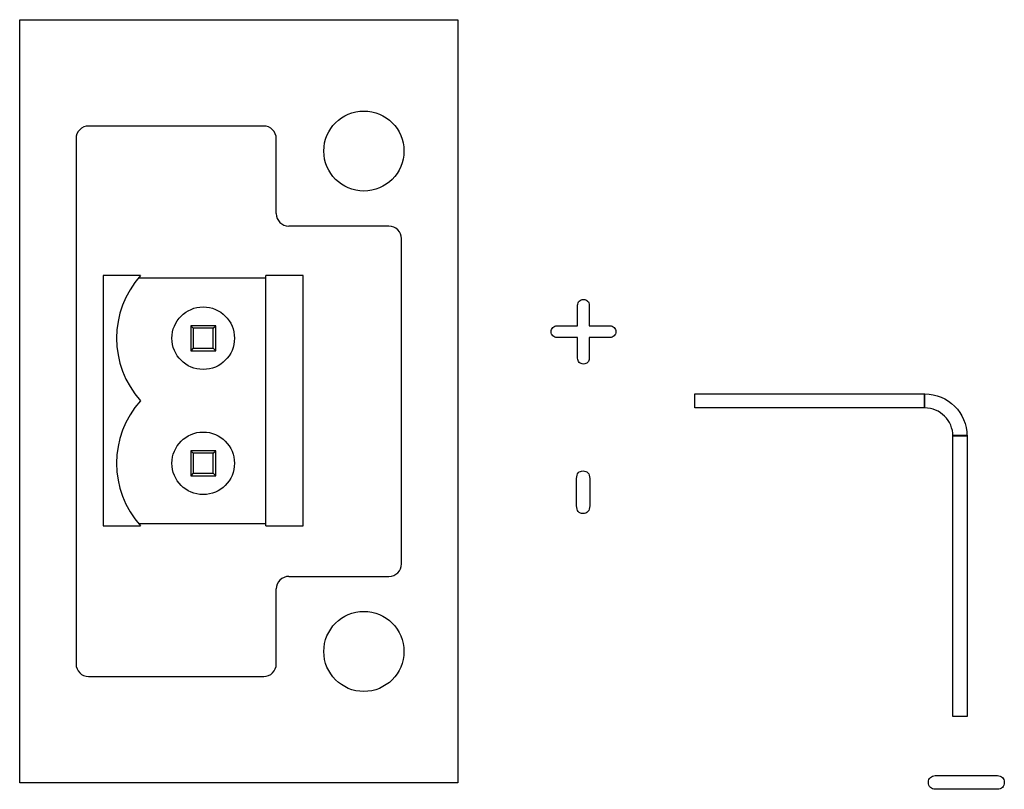
# Model space of a CAD drawing. Units: millimetres. Extents: x 5 to 1169, y 20 to 821.
# Drawn here: x 773 to 792, y 345 to 360 of the extents above; entities that cross this region are included whole.
import ezdxf

# ---------------------------------------------------------------- set-up
doc = ezdxf.new("R2010")
doc.units = ezdxf.units.MM
doc.layers.add('Capa_1', color=7, linetype='Continuous')

msp = doc.modelspace()

# ---------------------------------------------------------------- linework, layer by layer
at = {"layer": 'Capa_1', "color": 7, "linetype": 'Continuous'}
for points in [[(772.666, 344.9533), (772.666, 344.9533), (772.666, 360.2033), (772.666, 360.2033)], [(772.666, 344.9533), (772.666, 344.9533), (772.666, 360.2033), (772.666, 360.2033)], [(772.666, 344.9533), (772.666, 344.9533), (772.666, 360.2033), (772.666, 360.2033)], [(772.666, 344.9533), (772.666, 344.9533), (772.666, 360.2033), (772.666, 360.2033)], [(772.666, 344.9533), (772.666, 344.9533), (772.666, 360.2033), (772.666, 360.2033)], [(772.666, 344.9533), (772.666, 344.9533), (772.666, 360.2033), (772.666, 360.2033)], [(772.666, 344.9533), (772.666, 344.9533), (772.666, 360.2033), (772.666, 360.2033)], [(772.666, 344.9533), (772.666, 344.9533), (772.666, 360.2033), (772.666, 360.2033)], [(772.666, 344.9533), (772.666, 344.9533), (772.666, 360.2033), (772.666, 360.2033)], [(772.666, 344.9533), (772.666, 344.9533), (772.666, 360.2033), (772.666, 360.2033)], [(772.666, 344.9533), (772.666, 344.9533), (772.666, 360.2033), (772.666, 360.2033)], [(772.666, 344.9533), (772.666, 344.9533), (772.666, 360.2033), (772.666, 360.2033)], [(772.666, 344.9533), (772.666, 344.9533), (772.666, 360.2033), (772.666, 360.2033)], [(772.666, 344.9533), (772.666, 344.9533), (772.666, 360.2033), (772.666, 360.2033)], [(772.666, 344.9533), (772.666, 344.9533), (772.666, 360.2033), (772.666, 360.2033)], [(772.666, 344.9533), (772.666, 344.9533), (772.666, 360.2033), (772.666, 360.2033)], [(772.666, 344.9533), (772.666, 344.9533), (772.666, 360.2033), (772.666, 360.2033)], [(772.666, 344.9533), (772.666, 344.9533), (772.666, 360.2033), (772.666, 360.2033)], [(772.666, 344.9533), (772.666, 344.9533), (772.666, 360.2033), (772.666, 360.2033)], [(772.666, 344.9533), (772.666, 344.9533), (772.666, 360.2033), (772.666, 360.2033)], [(772.666, 344.9533), (772.666, 344.9533), (772.666, 360.2033), (772.666, 360.2033)], [(772.666, 360.2033), (772.666, 360.2033), (781.416, 360.2033), (781.416, 360.2033)], [(772.666, 360.2033), (772.666, 360.2033), (781.416, 360.2033), (781.416, 360.2033)], [(772.666, 360.2033), (772.666, 360.2033), (781.416, 360.2033), (781.416, 360.2033)], [(772.666, 360.2033), (772.666, 360.2033), (781.416, 360.2033), (781.416, 360.2033)], [(772.666, 360.2033), (772.666, 360.2033), (781.416, 360.2033), (781.416, 360.2033)], [(772.666, 360.2033), (772.666, 360.2033), (781.416, 360.2033), (781.416, 360.2033)], [(772.666, 360.2033), (772.666, 360.2033), (781.416, 360.2033), (781.416, 360.2033)], [(772.666, 360.2033), (772.666, 360.2033), (781.416, 360.2033), (781.416, 360.2033)], [(772.666, 360.2033), (772.666, 360.2033), (781.416, 360.2033), (781.416, 360.2033)], [(772.666, 360.2033), (772.666, 360.2033), (781.416, 360.2033), (781.416, 360.2033)], [(772.666, 360.2033), (772.666, 360.2033), (781.416, 360.2033), (781.416, 360.2033)], [(772.666, 360.2033), (772.666, 360.2033), (781.416, 360.2033), (781.416, 360.2033)], [(772.666, 360.2033), (772.666, 360.2033), (781.416, 360.2033), (781.416, 360.2033)], [(772.666, 360.2033), (772.666, 360.2033), (781.416, 360.2033), (781.416, 360.2033)], [(772.666, 360.2033), (772.666, 360.2033), (781.416, 360.2033), (781.416, 360.2033)], [(772.666, 360.2033), (772.666, 360.2033), (781.416, 360.2033), (781.416, 360.2033)], [(772.666, 360.2033), (772.666, 360.2033), (781.416, 360.2033), (781.416, 360.2033)], [(772.666, 360.2033), (772.666, 360.2033), (781.416, 360.2033), (781.416, 360.2033)], [(772.666, 360.2033), (772.666, 360.2033), (781.416, 360.2033), (781.416, 360.2033)], [(772.666, 360.2033), (772.666, 360.2033), (781.416, 360.2033), (781.416, 360.2033)], [(772.666, 360.2033), (772.666, 360.2033), (781.416, 360.2033), (781.416, 360.2033)], [(781.416, 360.2033), (781.416, 360.2033), (781.416, 344.9533), (781.416, 344.9533)], [(781.416, 360.2033), (781.416, 360.2033), (781.416, 344.9533), (781.416, 344.9533)], [(781.416, 360.2033), (781.416, 360.2033), (781.416, 344.9533), (781.416, 344.9533)], [(781.416, 360.2033), (781.416, 360.2033), (781.416, 344.9533), (781.416, 344.9533)], [(781.416, 360.2033), (781.416, 360.2033), (781.416, 344.9533), (781.416, 344.9533)], [(781.416, 360.2033), (781.416, 360.2033), (781.416, 344.9533), (781.416, 344.9533)], [(781.416, 360.2033), (781.416, 360.2033), (781.416, 344.9533), (781.416, 344.9533)], [(781.416, 360.2033), (781.416, 360.2033), (781.416, 344.9533), (781.416, 344.9533)], [(781.416, 360.2033), (781.416, 360.2033), (781.416, 344.9533), (781.416, 344.9533)], [(781.416, 360.2033), (781.416, 360.2033), (781.416, 344.9533), (781.416, 344.9533)], [(781.416, 360.2033), (781.416, 360.2033), (781.416, 344.9533), (781.416, 344.9533)], [(781.416, 360.2033), (781.416, 360.2033), (781.416, 344.9533), (781.416, 344.9533)], [(781.416, 360.2033), (781.416, 360.2033), (781.416, 344.9533), (781.416, 344.9533)], [(781.416, 360.2033), (781.416, 360.2033), (781.416, 344.9533), (781.416, 344.9533)], [(781.416, 360.2033), (781.416, 360.2033), (781.416, 344.9533), (781.416, 344.9533)], [(781.416, 360.2033), (781.416, 360.2033), (781.416, 344.9533), (781.416, 344.9533)], [(781.416, 360.2033), (781.416, 360.2033), (781.416, 344.9533), (781.416, 344.9533)], [(781.416, 360.2033), (781.416, 360.2033), (781.416, 344.9533), (781.416, 344.9533)], [(781.416, 360.2033), (781.416, 360.2033), (781.416, 344.9533), (781.416, 344.9533)], [(781.416, 360.2033), (781.416, 360.2033), (781.416, 344.9533), (781.416, 344.9533)], [(781.416, 360.2033), (781.416, 360.2033), (781.416, 344.9533), (781.416, 344.9533)], [(777.541, 358.0783), (777.541, 358.0783), (774.041, 358.0783), (774.041, 358.0783)], [(777.541, 358.0783), (777.541, 358.0783), (774.041, 358.0783), (774.041, 358.0783)], [(777.541, 358.0783), (777.541, 358.0783), (774.041, 358.0783), (774.041, 358.0783)], [(777.541, 358.0783), (777.541, 358.0783), (774.041, 358.0783), (774.041, 358.0783)], [(777.541, 358.0783), (777.541, 358.0783), (774.041, 358.0783), (774.041, 358.0783)], [(777.541, 358.0783), (777.541, 358.0783), (774.041, 358.0783), (774.041, 358.0783)], [(777.541, 358.0783), (777.541, 358.0783), (774.041, 358.0783), (774.041, 358.0783)], [(777.541, 358.0783), (777.541, 358.0783), (774.041, 358.0783), (774.041, 358.0783)], [(777.541, 358.0783), (777.541, 358.0783), (774.041, 358.0783), (774.041, 358.0783)], [(777.541, 358.0783), (777.541, 358.0783), (774.041, 358.0783), (774.041, 358.0783)], [(777.541, 358.0783), (777.541, 358.0783), (774.041, 358.0783), (774.041, 358.0783)], [(777.541, 358.0783), (777.541, 358.0783), (774.041, 358.0783), (774.041, 358.0783)], [(777.541, 358.0783), (777.541, 358.0783), (774.041, 358.0783), (774.041, 358.0783)], [(777.541, 358.0783), (777.541, 358.0783), (774.041, 358.0783), (774.041, 358.0783)], [(777.541, 358.0783), (777.541, 358.0783), (774.041, 358.0783), (774.041, 358.0783)], [(777.541, 358.0783), (777.541, 358.0783), (774.041, 358.0783), (774.041, 358.0783)], [(777.541, 358.0783), (777.541, 358.0783), (774.041, 358.0783), (774.041, 358.0783)], [(777.541, 358.0783), (777.541, 358.0783), (774.041, 358.0783), (774.041, 358.0783)], [(777.541, 358.0783), (777.541, 358.0783), (774.041, 358.0783), (774.041, 358.0783)], [(777.541, 358.0783), (777.541, 358.0783), (774.041, 358.0783), (774.041, 358.0783)], [(777.541, 358.0783), (777.541, 358.0783), (774.041, 358.0783), (774.041, 358.0783)], [(773.791, 357.8283), (773.791, 357.8283), (773.791, 347.3283), (773.791, 347.3283)], [(773.791, 357.8283), (773.791, 357.8283), (773.791, 347.3283), (773.791, 347.3283)], [(773.791, 357.8283), (773.791, 357.8283), (773.791, 347.3283), (773.791, 347.3283)], [(773.791, 357.8283), (773.791, 357.8283), (773.791, 347.3283), (773.791, 347.3283)], [(773.791, 357.8283), (773.791, 357.8283), (773.791, 347.3283), (773.791, 347.3283)], [(773.791, 357.8283), (773.791, 357.8283), (773.791, 347.3283), (773.791, 347.3283)], [(773.791, 357.8283), (773.791, 357.8283), (773.791, 347.3283), (773.791, 347.3283)], [(773.791, 357.8283), (773.791, 357.8283), (773.791, 347.3283), (773.791, 347.3283)], [(773.791, 357.8283), (773.791, 357.8283), (773.791, 347.3283), (773.791, 347.3283)], [(773.791, 357.8283), (773.791, 357.8283), (773.791, 347.3283), (773.791, 347.3283)], [(773.791, 357.8283), (773.791, 357.8283), (773.791, 347.3283), (773.791, 347.3283)], [(773.791, 357.8283), (773.791, 357.8283), (773.791, 347.3283), (773.791, 347.3283)], [(773.791, 357.8283), (773.791, 357.8283), (773.791, 347.3283), (773.791, 347.3283)], [(773.791, 357.8283), (773.791, 357.8283), (773.791, 347.3283), (773.791, 347.3283)], [(773.791, 357.8283), (773.791, 357.8283), (773.791, 347.3283), (773.791, 347.3283)], [(773.791, 357.8283), (773.791, 357.8283), (773.791, 347.3283), (773.791, 347.3283)], [(773.791, 357.8283), (773.791, 357.8283), (773.791, 347.3283), (773.791, 347.3283)], [(773.791, 357.8283), (773.791, 357.8283), (773.791, 347.3283), (773.791, 347.3283)], [(773.791, 357.8283), (773.791, 357.8283), (773.791, 347.3283), (773.791, 347.3283)], [(773.791, 357.8283), (773.791, 357.8283), (773.791, 347.3283), (773.791, 347.3283)], [(773.791, 357.8283), (773.791, 357.8283), (773.791, 347.3283), (773.791, 347.3283)], [(777.791, 356.3283), (777.791, 356.3283), (777.791, 357.8283), (777.791, 357.8283)], [(777.791, 356.3283), (777.791, 356.3283), (777.791, 357.8283), (777.791, 357.8283)], [(777.791, 356.3283), (777.791, 356.3283), (777.791, 357.8283), (777.791, 357.8283)], [(777.791, 356.3283), (777.791, 356.3283), (777.791, 357.8283), (777.791, 357.8283)], [(777.791, 356.3283), (777.791, 356.3283), (777.791, 357.8283), (777.791, 357.8283)], [(777.791, 356.3283), (777.791, 356.3283), (777.791, 357.8283), (777.791, 357.8283)], [(777.791, 356.3283), (777.791, 356.3283), (777.791, 357.8283), (777.791, 357.8283)], [(777.791, 356.3283), (777.791, 356.3283), (777.791, 357.8283), (777.791, 357.8283)], [(777.791, 356.3283), (777.791, 356.3283), (777.791, 357.8283), (777.791, 357.8283)], [(777.791, 356.3283), (777.791, 356.3283), (777.791, 357.8283), (777.791, 357.8283)], [(777.791, 356.3283), (777.791, 356.3283), (777.791, 357.8283), (777.791, 357.8283)], [(777.791, 356.3283), (777.791, 356.3283), (777.791, 357.8283), (777.791, 357.8283)], [(777.791, 356.3283), (777.791, 356.3283), (777.791, 357.8283), (777.791, 357.8283)], [(777.791, 356.3283), (777.791, 356.3283), (777.791, 357.8283), (777.791, 357.8283)], [(777.791, 356.3283), (777.791, 356.3283), (777.791, 357.8283), (777.791, 357.8283)], [(777.791, 356.3283), (777.791, 356.3283), (777.791, 357.8283), (777.791, 357.8283)], [(777.791, 356.3283), (777.791, 356.3283), (777.791, 357.8283), (777.791, 357.8283)], [(777.791, 356.3283), (777.791, 356.3283), (777.791, 357.8283), (777.791, 357.8283)], [(777.791, 356.3283), (777.791, 356.3283), (777.791, 357.8283), (777.791, 357.8283)], [(777.791, 356.3283), (777.791, 356.3283), (777.791, 357.8283), (777.791, 357.8283)], [(777.791, 356.3283), (777.791, 356.3283), (777.791, 357.8283), (777.791, 357.8283)], [(777.791, 356.3283), (777.791, 356.3283), (777.791, 357.8283), (777.791, 357.8283)], [(777.791, 356.3283), (777.791, 356.1903), (777.9029, 356.0783), (778.041, 356.0783)], [(777.791, 356.3283), (777.791, 356.1902), (777.9029, 356.0783), (778.041, 356.0783)], [(780.041, 356.0783), (780.041, 356.0783), (778.041, 356.0783), (778.041, 356.0783)], [(780.041, 356.0783), (780.041, 356.0783), (778.041, 356.0783), (778.041, 356.0783)], [(780.041, 356.0783), (780.041, 356.0783), (778.041, 356.0783), (778.041, 356.0783)], [(780.041, 356.0783), (780.041, 356.0783), (778.041, 356.0783), (778.041, 356.0783)], [(780.041, 356.0783), (780.041, 356.0783), (778.041, 356.0783), (778.041, 356.0783)], [(780.041, 356.0783), (780.041, 356.0783), (778.041, 356.0783), (778.041, 356.0783)], [(780.041, 356.0783), (780.041, 356.0783), (778.041, 356.0783), (778.041, 356.0783)], [(780.041, 356.0783), (780.041, 356.0783), (778.041, 356.0783), (778.041, 356.0783)], [(780.041, 356.0783), (780.041, 356.0783), (778.041, 356.0783), (778.041, 356.0783)], [(780.041, 356.0783), (780.041, 356.0783), (778.041, 356.0783), (778.041, 356.0783)], [(780.041, 356.0783), (780.041, 356.0783), (778.041, 356.0783), (778.041, 356.0783)], [(780.041, 356.0783), (780.041, 356.0783), (778.041, 356.0783), (778.041, 356.0783)], [(780.041, 356.0783), (780.041, 356.0783), (778.041, 356.0783), (778.041, 356.0783)], [(780.041, 356.0783), (780.041, 356.0783), (778.041, 356.0783), (778.041, 356.0783)], [(780.041, 356.0783), (780.041, 356.0783), (778.041, 356.0783), (778.041, 356.0783)], [(780.041, 356.0783), (780.041, 356.0783), (778.041, 356.0783), (778.041, 356.0783)], [(780.041, 356.0783), (780.041, 356.0783), (778.041, 356.0783), (778.041, 356.0783)], [(780.041, 356.0783), (780.041, 356.0783), (778.041, 356.0783), (778.041, 356.0783)], [(780.041, 356.0783), (780.041, 356.0783), (778.041, 356.0783), (778.041, 356.0783)], [(780.041, 356.0783), (780.041, 356.0783), (778.041, 356.0783), (778.041, 356.0783)], [(780.041, 356.0783), (780.041, 356.0783), (778.041, 356.0783), (778.041, 356.0783)], [(780.291, 349.3283), (780.291, 349.3283), (780.291, 355.8283), (780.291, 355.8283)], [(780.291, 349.3283), (780.291, 349.3283), (780.291, 355.8283), (780.291, 355.8283)], [(780.291, 349.3283), (780.291, 349.3283), (780.291, 355.8283), (780.291, 355.8283)], [(780.291, 349.3283), (780.291, 349.3283), (780.291, 355.8283), (780.291, 355.8283)], [(780.291, 349.3283), (780.291, 349.3283), (780.291, 355.8283), (780.291, 355.8283)], [(780.291, 349.3283), (780.291, 349.3283), (780.291, 355.8283), (780.291, 355.8283)], [(780.291, 349.3283), (780.291, 349.3283), (780.291, 355.8283), (780.291, 355.8283)], [(780.291, 349.3283), (780.291, 349.3283), (780.291, 355.8283), (780.291, 355.8283)], [(780.291, 349.3283), (780.291, 349.3283), (780.291, 355.8283), (780.291, 355.8283)], [(780.291, 349.3283), (780.291, 349.3283), (780.291, 355.8283), (780.291, 355.8283)], [(780.291, 349.3283), (780.291, 349.3283), (780.291, 355.8283), (780.291, 355.8283)], [(780.291, 349.3283), (780.291, 349.3283), (780.291, 355.8283), (780.291, 355.8283)], [(780.291, 349.3283), (780.291, 349.3283), (780.291, 355.8283), (780.291, 355.8283)], [(780.291, 349.3283), (780.291, 349.3283), (780.291, 355.8283), (780.291, 355.8283)], [(780.291, 349.3283), (780.291, 349.3283), (780.291, 355.8283), (780.291, 355.8283)], [(780.291, 349.3283), (780.291, 349.3283), (780.291, 355.8283), (780.291, 355.8283)], [(780.291, 349.3283), (780.291, 349.3283), (780.291, 355.8283), (780.291, 355.8283)], [(780.291, 349.3283), (780.291, 349.3283), (780.291, 355.8283), (780.291, 355.8283)], [(780.291, 349.3283), (780.291, 349.3283), (780.291, 355.8283), (780.291, 355.8283)], [(780.291, 349.3283), (780.291, 349.3283), (780.291, 355.8283), (780.291, 355.8283)], [(780.291, 349.3283), (780.291, 349.3283), (780.291, 355.8283), (780.291, 355.8283)], [(774.331, 355.0883), (774.331, 355.0883), (774.331, 350.0883), (774.331, 350.0883)], [(774.331, 355.0883), (774.331, 355.0883), (774.331, 350.0883), (774.331, 350.0883)], [(774.331, 355.0883), (774.331, 355.0883), (774.331, 350.0883), (774.331, 350.0883)], [(774.331, 355.0883), (774.331, 355.0883), (774.331, 350.0883), (774.331, 350.0883)], [(774.331, 355.0883), (774.331, 355.0883), (774.331, 350.0883), (774.331, 350.0883)], [(774.331, 355.0883), (774.331, 355.0883), (774.331, 350.0883), (774.331, 350.0883)], [(774.331, 355.0883), (774.331, 355.0883), (774.331, 350.0883), (774.331, 350.0883)], [(774.331, 355.0883), (774.331, 355.0883), (774.331, 350.0883), (774.331, 350.0883)], [(774.331, 355.0883), (774.331, 355.0883), (774.331, 350.0883), (774.331, 350.0883)], [(774.331, 355.0883), (774.331, 355.0883), (774.331, 350.0883), (774.331, 350.0883)], [(774.331, 355.0883), (774.331, 355.0883), (774.331, 350.0883), (774.331, 350.0883)], [(774.331, 355.0883), (774.331, 355.0883), (774.331, 350.0883), (774.331, 350.0883)], [(774.331, 355.0883), (774.331, 355.0883), (774.331, 350.0883), (774.331, 350.0883)], [(774.331, 355.0883), (774.331, 355.0883), (774.331, 350.0883), (774.331, 350.0883)], [(774.331, 355.0883), (774.331, 355.0883), (774.331, 350.0883), (774.331, 350.0883)], [(774.331, 355.0883), (774.331, 355.0883), (774.331, 350.0883), (774.331, 350.0883)], [(774.331, 355.0883), (774.331, 355.0883), (774.331, 350.0883), (774.331, 350.0883)], [(774.331, 355.0883), (774.331, 355.0883), (774.331, 350.0883), (774.331, 350.0883)], [(774.331, 355.0883), (774.331, 355.0883), (774.331, 350.0883), (774.331, 350.0883)], [(774.331, 355.0883), (774.331, 355.0883), (774.331, 350.0883), (774.331, 350.0883)], [(774.331, 355.0883), (774.331, 355.0883), (774.331, 350.0883), (774.331, 350.0883)], [(775.081, 355.0883), (775.081, 355.0883), (774.331, 355.0883), (774.331, 355.0883)], [(775.081, 355.0883), (775.081, 355.0883), (774.331, 355.0883), (774.331, 355.0883)], [(775.081, 355.0883), (775.081, 355.0883), (774.331, 355.0883), (774.331, 355.0883)], [(775.081, 355.0883), (775.081, 355.0883), (774.331, 355.0883), (774.331, 355.0883)], [(775.081, 355.0883), (775.081, 355.0883), (774.331, 355.0883), (774.331, 355.0883)], [(775.081, 355.0883), (775.081, 355.0883), (774.331, 355.0883), (774.331, 355.0883)], [(775.081, 355.0883), (775.081, 355.0883), (774.331, 355.0883), (774.331, 355.0883)], [(775.081, 355.0883), (775.081, 355.0883), (774.331, 355.0883), (774.331, 355.0883)], [(775.081, 355.0883), (775.081, 355.0883), (774.331, 355.0883), (774.331, 355.0883)], [(775.081, 355.0883), (775.081, 355.0883), (774.331, 355.0883), (774.331, 355.0883)], [(775.081, 355.0883), (775.081, 355.0883), (774.331, 355.0883), (774.331, 355.0883)], [(775.081, 355.0883), (775.081, 355.0883), (774.331, 355.0883), (774.331, 355.0883)], [(775.081, 355.0883), (775.081, 355.0883), (774.331, 355.0883), (774.331, 355.0883)], [(775.081, 355.0883), (775.081, 355.0883), (774.331, 355.0883), (774.331, 355.0883)], [(775.081, 355.0883), (775.081, 355.0883), (774.331, 355.0883), (774.331, 355.0883)], [(775.081, 355.0883), (775.081, 355.0883), (774.331, 355.0883), (774.331, 355.0883)], [(775.081, 355.0883), (775.081, 355.0883), (774.331, 355.0883), (774.331, 355.0883)], [(775.081, 355.0883), (775.081, 355.0883), (774.331, 355.0883), (774.331, 355.0883)], [(775.081, 355.0883), (775.081, 355.0883), (774.331, 355.0883), (774.331, 355.0883)], [(775.081, 355.0883), (775.081, 355.0883), (774.331, 355.0883), (774.331, 355.0883)], [(775.081, 355.0883), (775.081, 355.0883), (774.331, 355.0883), (774.331, 355.0883)], [(775.081, 355.0883), (774.4395, 354.3785), (774.4395, 353.2982), (775.081, 352.5883)], [(777.581, 355.0383), (777.581, 355.0383), (775.0374, 355.0383), (775.0374, 355.0383)], [(777.581, 355.0383), (777.581, 355.0383), (775.0374, 355.0383), (775.0374, 355.0383)], [(777.581, 355.0383), (777.581, 355.0383), (775.0374, 355.0383), (775.0374, 355.0383)], [(777.581, 355.0383), (777.581, 355.0383), (775.0374, 355.0383), (775.0374, 355.0383)], [(777.581, 355.0383), (777.581, 355.0383), (775.0374, 355.0383), (775.0374, 355.0383)], [(777.581, 355.0383), (777.581, 355.0383), (775.0374, 355.0383), (775.0374, 355.0383)], [(777.581, 355.0383), (777.581, 355.0383), (775.0374, 355.0383), (775.0374, 355.0383)], [(777.581, 355.0383), (777.581, 355.0383), (775.0374, 355.0383), (775.0374, 355.0383)], [(777.581, 355.0383), (777.581, 355.0383), (775.0374, 355.0383), (775.0374, 355.0383)], [(777.581, 355.0383), (777.581, 355.0383), (775.0374, 355.0383), (775.0374, 355.0383)], [(777.581, 355.0383), (777.581, 355.0383), (775.0374, 355.0383), (775.0374, 355.0383)], [(777.581, 355.0383), (777.581, 355.0383), (775.0374, 355.0383), (775.0374, 355.0383)], [(777.581, 355.0383), (777.581, 355.0383), (775.0374, 355.0383), (775.0374, 355.0383)], [(777.581, 355.0383), (777.581, 355.0383), (775.0374, 355.0383), (775.0374, 355.0383)], [(777.581, 355.0383), (777.581, 355.0383), (775.0374, 355.0383), (775.0374, 355.0383)], [(777.581, 355.0383), (777.581, 355.0383), (775.0374, 355.0383), (775.0374, 355.0383)], [(777.581, 355.0383), (777.581, 355.0383), (775.0374, 355.0383), (775.0374, 355.0383)], [(777.581, 355.0383), (777.581, 355.0383), (775.0374, 355.0383), (775.0374, 355.0383)], [(777.581, 355.0383), (777.581, 355.0383), (775.0374, 355.0383), (775.0374, 355.0383)], [(777.581, 355.0383), (777.581, 355.0383), (775.0374, 355.0383), (775.0374, 355.0383)], [(777.581, 355.0383), (777.581, 355.0383), (775.0374, 355.0383), (775.0374, 355.0383)], [(777.581, 350.0883), (777.581, 350.0883), (777.581, 355.0883), (777.581, 355.0883)], [(777.581, 350.0883), (777.581, 350.0883), (777.581, 355.0883), (777.581, 355.0883)], [(777.581, 350.0883), (777.581, 350.0883), (777.581, 355.0883), (777.581, 355.0883)], [(777.581, 350.0883), (777.581, 350.0883), (777.581, 355.0883), (777.581, 355.0883)], [(777.581, 350.0883), (777.581, 350.0883), (777.581, 355.0883), (777.581, 355.0883)], [(777.581, 350.0883), (777.581, 350.0883), (777.581, 355.0883), (777.581, 355.0883)], [(777.581, 350.0883), (777.581, 350.0883), (777.581, 355.0883), (777.581, 355.0883)], [(777.581, 350.0883), (777.581, 350.0883), (777.581, 355.0883), (777.581, 355.0883)], [(777.581, 350.0883), (777.581, 350.0883), (777.581, 355.0883), (777.581, 355.0883)], [(777.581, 350.0883), (777.581, 350.0883), (777.581, 355.0883), (777.581, 355.0883)], [(777.581, 350.0883), (777.581, 350.0883), (777.581, 355.0883), (777.581, 355.0883)], [(777.581, 350.0883), (777.581, 350.0883), (777.581, 355.0883), (777.581, 355.0883)], [(777.581, 350.0883), (777.581, 350.0883), (777.581, 355.0883), (777.581, 355.0883)], [(777.581, 350.0883), (777.581, 350.0883), (777.581, 355.0883), (777.581, 355.0883)], [(777.581, 350.0883), (777.581, 350.0883), (777.581, 355.0883), (777.581, 355.0883)], [(777.581, 350.0883), (777.581, 350.0883), (777.581, 355.0883), (777.581, 355.0883)], [(777.581, 350.0883), (777.581, 350.0883), (777.581, 355.0883), (777.581, 355.0883)], [(777.581, 350.0883), (777.581, 350.0883), (777.581, 355.0883), (777.581, 355.0883)], [(777.581, 350.0883), (777.581, 350.0883), (777.581, 355.0883), (777.581, 355.0883)], [(777.581, 350.0883), (777.581, 350.0883), (777.581, 355.0883), (777.581, 355.0883)], [(777.581, 350.0883), (777.581, 350.0883), (777.581, 355.0883), (777.581, 355.0883)], [(778.331, 355.0883), (778.331, 355.0883), (777.581, 355.0883), (777.581, 355.0883)], [(778.331, 355.0883), (778.331, 355.0883), (777.581, 355.0883), (777.581, 355.0883)], [(778.331, 355.0883), (778.331, 355.0883), (777.581, 355.0883), (777.581, 355.0883)], [(778.331, 355.0883), (778.331, 355.0883), (777.581, 355.0883), (777.581, 355.0883)], [(778.331, 355.0883), (778.331, 355.0883), (777.581, 355.0883), (777.581, 355.0883)], [(778.331, 355.0883), (778.331, 355.0883), (777.581, 355.0883), (777.581, 355.0883)], [(778.331, 355.0883), (778.331, 355.0883), (777.581, 355.0883), (777.581, 355.0883)], [(778.331, 355.0883), (778.331, 355.0883), (777.581, 355.0883), (777.581, 355.0883)], [(778.331, 355.0883), (778.331, 355.0883), (777.581, 355.0883), (777.581, 355.0883)], [(778.331, 355.0883), (778.331, 355.0883), (777.581, 355.0883), (777.581, 355.0883)], [(778.331, 355.0883), (778.331, 355.0883), (777.581, 355.0883), (777.581, 355.0883)], [(778.331, 355.0883), (778.331, 355.0883), (777.581, 355.0883), (777.581, 355.0883)], [(778.331, 355.0883), (778.331, 355.0883), (777.581, 355.0883), (777.581, 355.0883)], [(778.331, 355.0883), (778.331, 355.0883), (777.581, 355.0883), (777.581, 355.0883)], [(778.331, 355.0883), (778.331, 355.0883), (777.581, 355.0883), (777.581, 355.0883)], [(778.331, 355.0883), (778.331, 355.0883), (777.581, 355.0883), (777.581, 355.0883)], [(778.331, 355.0883), (778.331, 355.0883), (777.581, 355.0883), (777.581, 355.0883)], [(778.331, 355.0883), (778.331, 355.0883), (777.581, 355.0883), (777.581, 355.0883)], [(778.331, 355.0883), (778.331, 355.0883), (777.581, 355.0883), (777.581, 355.0883)], [(778.331, 355.0883), (778.331, 355.0883), (777.581, 355.0883), (777.581, 355.0883)], [(778.331, 355.0883), (778.331, 355.0883), (777.581, 355.0883), (777.581, 355.0883)], [(778.331, 350.0883), (778.331, 350.0883), (778.331, 355.0883), (778.331, 355.0883)], [(778.331, 350.0883), (778.331, 350.0883), (778.331, 355.0883), (778.331, 355.0883)], [(778.331, 350.0883), (778.331, 350.0883), (778.331, 355.0883), (778.331, 355.0883)], [(778.331, 350.0883), (778.331, 350.0883), (778.331, 355.0883), (778.331, 355.0883)], [(778.331, 350.0883), (778.331, 350.0883), (778.331, 355.0883), (778.331, 355.0883)], [(778.331, 350.0883), (778.331, 350.0883), (778.331, 355.0883), (778.331, 355.0883)], [(778.331, 350.0883), (778.331, 350.0883), (778.331, 355.0883), (778.331, 355.0883)], [(778.331, 350.0883), (778.331, 350.0883), (778.331, 355.0883), (778.331, 355.0883)], [(778.331, 350.0883), (778.331, 350.0883), (778.331, 355.0883), (778.331, 355.0883)], [(778.331, 350.0883), (778.331, 350.0883), (778.331, 355.0883), (778.331, 355.0883)], [(778.331, 350.0883), (778.331, 350.0883), (778.331, 355.0883), (778.331, 355.0883)], [(778.331, 350.0883), (778.331, 350.0883), (778.331, 355.0883), (778.331, 355.0883)], [(778.331, 350.0883), (778.331, 350.0883), (778.331, 355.0883), (778.331, 355.0883)], [(778.331, 350.0883), (778.331, 350.0883), (778.331, 355.0883), (778.331, 355.0883)], [(778.331, 350.0883), (778.331, 350.0883), (778.331, 355.0883), (778.331, 355.0883)], [(778.331, 350.0883), (778.331, 350.0883), (778.331, 355.0883), (778.331, 355.0883)], [(778.331, 350.0883), (778.331, 350.0883), (778.331, 355.0883), (778.331, 355.0883)], [(778.331, 350.0883), (778.331, 350.0883), (778.331, 355.0883), (778.331, 355.0883)], [(778.331, 350.0883), (778.331, 350.0883), (778.331, 355.0883), (778.331, 355.0883)], [(778.331, 350.0883), (778.331, 350.0883), (778.331, 355.0883), (778.331, 355.0883)], [(778.331, 350.0883), (778.331, 350.0883), (778.331, 355.0883), (778.331, 355.0883)], [(783.8105, 354.0844), (783.8105, 354.0844), (783.8105, 354.4971), (783.8105, 354.4971)], [(784.0433, 354.4971), (784.0433, 354.4971), (784.0433, 354.0844), (784.0433, 354.0844)], [(776.081, 354.0883), (776.081, 354.0883), (776.081, 353.5883), (776.081, 353.5883)], [(776.581, 354.0883), (776.581, 354.0883), (776.081, 354.0883), (776.081, 354.0883)], [(776.131, 354.0383), (776.131, 354.0383), (776.081, 354.0883), (776.081, 354.0883)], [(776.131, 354.0383), (776.131, 354.0383), (776.131, 353.6383), (776.131, 353.6383)], [(776.531, 354.0383), (776.531, 354.0383), (776.131, 354.0383), (776.131, 354.0383)], [(776.531, 353.6383), (776.531, 353.6383), (776.531, 354.0383), (776.531, 354.0383)], [(776.581, 353.5883), (776.581, 353.5883), (776.581, 354.0883), (776.581, 354.0883)], [(783.4004, 354.0844), (783.4004, 354.0844), (783.8105, 354.0844), (783.8105, 354.0844)], [(784.0433, 354.0844), (784.0433, 354.0844), (784.4561, 354.0844), (784.4561, 354.0844)], [(783.8105, 353.8516), (783.8105, 353.8516), (783.4004, 353.8516), (783.4004, 353.8516)], [(783.8105, 353.4388), (783.8105, 353.4388), (783.8105, 353.8516), (783.8105, 353.8516)], [(784.4561, 353.8516), (784.4561, 353.8516), (784.0433, 353.8516), (784.0433, 353.8516)], [(784.0433, 353.8516), (784.0433, 353.8516), (784.0433, 353.4388), (784.0433, 353.4388)], [(776.131, 353.6383), (776.131, 353.6383), (776.081, 353.5883), (776.081, 353.5883)], [(776.131, 353.6383), (776.131, 353.6383), (776.531, 353.6383), (776.531, 353.6383)], [(776.531, 353.6383), (776.531, 353.6383), (776.581, 353.5883), (776.581, 353.5883)], [(776.081, 353.5883), (776.081, 353.5883), (776.581, 353.5883), (776.581, 353.5883)], [(786.148, 352.7271), (786.148, 352.7271), (790.7416, 352.7271), (790.7416, 352.7271)], [(786.148, 352.4451), (786.148, 352.4451), (786.148, 352.7271), (786.148, 352.7271)], [(790.7416, 352.7271), (790.7416, 352.7271), (790.7416, 352.4451), (790.7416, 352.4451)], [(790.7416, 352.4451), (790.7416, 352.4451), (790.7416, 352.7271), (790.7416, 352.7271)], [(775.081, 352.5883), (774.4395, 351.8785), (774.4395, 350.7982), (775.081, 350.0883)], [(790.7416, 352.4451), (790.7416, 352.4451), (786.148, 352.4451), (786.148, 352.4451)], [(791.3056, 346.2803), (791.3056, 346.2803), (791.3056, 351.9003), (791.3056, 351.9003)], [(791.3056, 351.9003), (791.3056, 351.9003), (791.5876, 351.9003), (791.5876, 351.9003)], [(791.4306, 351.8811), (791.4306, 351.8811), (791.3056, 351.8811), (791.3056, 351.8811)], [(791.5869, 351.8707), (791.5869, 351.8707), (791.4306, 351.8811), (791.4306, 351.8811)], [(791.5876, 351.9003), (791.5876, 351.9003), (791.5876, 346.2803), (791.5876, 346.2803)], [(776.081, 351.5883), (776.081, 351.5883), (776.081, 351.0883), (776.081, 351.0883)], [(776.581, 351.5883), (776.581, 351.5883), (776.081, 351.5883), (776.081, 351.5883)], [(776.131, 351.5383), (776.131, 351.5383), (776.081, 351.5883), (776.081, 351.5883)], [(776.131, 351.5383), (776.131, 351.5383), (776.131, 351.1383), (776.131, 351.1383)], [(776.531, 351.5383), (776.531, 351.5383), (776.131, 351.5383), (776.131, 351.5383)], [(776.531, 351.5383), (776.531, 351.5383), (776.581, 351.5883), (776.581, 351.5883)], [(776.531, 351.1383), (776.531, 351.1383), (776.531, 351.5383), (776.531, 351.5383)], [(776.581, 351.0883), (776.581, 351.0883), (776.581, 351.5883), (776.581, 351.5883)], [(776.131, 351.1383), (776.131, 351.1383), (776.081, 351.0883), (776.081, 351.0883)], [(776.081, 351.0883), (776.081, 351.0883), (776.581, 351.0883), (776.581, 351.0883)], [(776.131, 351.1383), (776.131, 351.1383), (776.531, 351.1383), (776.531, 351.1383)], [(776.531, 351.1383), (776.531, 351.1383), (776.581, 351.0883), (776.581, 351.0883)], [(783.7897, 350.4878), (783.7897, 350.4878), (783.7897, 351.0328), (783.7897, 351.0328)], [(784.0517, 351.0328), (784.0517, 351.0328), (784.0517, 350.4878), (784.0517, 350.4878)], [(774.331, 350.0883), (774.331, 350.0883), (775.081, 350.0883), (775.081, 350.0883)], [(774.331, 350.0883), (774.331, 350.0883), (775.081, 350.0883), (775.081, 350.0883)], [(774.331, 350.0883), (774.331, 350.0883), (775.081, 350.0883), (775.081, 350.0883)], [(774.331, 350.0883), (774.331, 350.0883), (775.081, 350.0883), (775.081, 350.0883)], [(774.331, 350.0883), (774.331, 350.0883), (775.081, 350.0883), (775.081, 350.0883)], [(774.331, 350.0883), (774.331, 350.0883), (775.081, 350.0883), (775.081, 350.0883)], [(774.331, 350.0883), (774.331, 350.0883), (775.081, 350.0883), (775.081, 350.0883)], [(774.331, 350.0883), (774.331, 350.0883), (775.081, 350.0883), (775.081, 350.0883)], [(774.331, 350.0883), (774.331, 350.0883), (775.081, 350.0883), (775.081, 350.0883)], [(774.331, 350.0883), (774.331, 350.0883), (775.081, 350.0883), (775.081, 350.0883)], [(774.331, 350.0883), (774.331, 350.0883), (775.081, 350.0883), (775.081, 350.0883)], [(774.331, 350.0883), (774.331, 350.0883), (775.081, 350.0883), (775.081, 350.0883)], [(774.331, 350.0883), (774.331, 350.0883), (775.081, 350.0883), (775.081, 350.0883)], [(774.331, 350.0883), (774.331, 350.0883), (775.081, 350.0883), (775.081, 350.0883)], [(774.331, 350.0883), (774.331, 350.0883), (775.081, 350.0883), (775.081, 350.0883)], [(774.331, 350.0883), (774.331, 350.0883), (775.081, 350.0883), (775.081, 350.0883)], [(774.331, 350.0883), (774.331, 350.0883), (775.081, 350.0883), (775.081, 350.0883)], [(774.331, 350.0883), (774.331, 350.0883), (775.081, 350.0883), (775.081, 350.0883)], [(774.331, 350.0883), (774.331, 350.0883), (775.081, 350.0883), (775.081, 350.0883)], [(774.331, 350.0883), (774.331, 350.0883), (775.081, 350.0883), (775.081, 350.0883)], [(774.331, 350.0883), (774.331, 350.0883), (775.081, 350.0883), (775.081, 350.0883)], [(775.0374, 350.1383), (775.0374, 350.1383), (777.581, 350.1383), (777.581, 350.1383)], [(775.0374, 350.1383), (775.0374, 350.1383), (777.581, 350.1383), (777.581, 350.1383)], [(775.0374, 350.1383), (775.0374, 350.1383), (777.581, 350.1383), (777.581, 350.1383)], [(775.0374, 350.1383), (775.0374, 350.1383), (777.581, 350.1383), (777.581, 350.1383)], [(775.0374, 350.1383), (775.0374, 350.1383), (777.581, 350.1383), (777.581, 350.1383)], [(775.0374, 350.1383), (775.0374, 350.1383), (777.581, 350.1383), (777.581, 350.1383)], [(775.0374, 350.1383), (775.0374, 350.1383), (777.581, 350.1383), (777.581, 350.1383)], [(775.0374, 350.1383), (775.0374, 350.1383), (777.581, 350.1383), (777.581, 350.1383)], [(775.0374, 350.1383), (775.0374, 350.1383), (777.581, 350.1383), (777.581, 350.1383)], [(775.0374, 350.1383), (775.0374, 350.1383), (777.581, 350.1383), (777.581, 350.1383)], [(775.0374, 350.1383), (775.0374, 350.1383), (777.581, 350.1383), (777.581, 350.1383)], [(775.0374, 350.1383), (775.0374, 350.1383), (777.581, 350.1383), (777.581, 350.1383)], [(775.0374, 350.1383), (775.0374, 350.1383), (777.581, 350.1383), (777.581, 350.1383)], [(775.0374, 350.1383), (775.0374, 350.1383), (777.581, 350.1383), (777.581, 350.1383)], [(775.0374, 350.1383), (775.0374, 350.1383), (777.581, 350.1383), (777.581, 350.1383)], [(775.0374, 350.1383), (775.0374, 350.1383), (777.581, 350.1383), (777.581, 350.1383)], [(775.0374, 350.1383), (775.0374, 350.1383), (777.581, 350.1383), (777.581, 350.1383)], [(775.0374, 350.1383), (775.0374, 350.1383), (777.581, 350.1383), (777.581, 350.1383)], [(775.0374, 350.1383), (775.0374, 350.1383), (777.581, 350.1383), (777.581, 350.1383)], [(775.0374, 350.1383), (775.0374, 350.1383), (777.581, 350.1383), (777.581, 350.1383)], [(775.0374, 350.1383), (775.0374, 350.1383), (777.581, 350.1383), (777.581, 350.1383)], [(777.581, 350.0883), (777.581, 350.0883), (778.331, 350.0883), (778.331, 350.0883)], [(777.581, 350.0883), (777.581, 350.0883), (778.331, 350.0883), (778.331, 350.0883)], [(777.581, 350.0883), (777.581, 350.0883), (778.331, 350.0883), (778.331, 350.0883)], [(777.581, 350.0883), (777.581, 350.0883), (778.331, 350.0883), (778.331, 350.0883)], [(777.581, 350.0883), (777.581, 350.0883), (778.331, 350.0883), (778.331, 350.0883)], [(777.581, 350.0883), (777.581, 350.0883), (778.331, 350.0883), (778.331, 350.0883)], [(777.581, 350.0883), (777.581, 350.0883), (778.331, 350.0883), (778.331, 350.0883)], [(777.581, 350.0883), (777.581, 350.0883), (778.331, 350.0883), (778.331, 350.0883)], [(777.581, 350.0883), (777.581, 350.0883), (778.331, 350.0883), (778.331, 350.0883)], [(777.581, 350.0883), (777.581, 350.0883), (778.331, 350.0883), (778.331, 350.0883)], [(777.581, 350.0883), (777.581, 350.0883), (778.331, 350.0883), (778.331, 350.0883)], [(777.581, 350.0883), (777.581, 350.0883), (778.331, 350.0883), (778.331, 350.0883)], [(777.581, 350.0883), (777.581, 350.0883), (778.331, 350.0883), (778.331, 350.0883)], [(777.581, 350.0883), (777.581, 350.0883), (778.331, 350.0883), (778.331, 350.0883)], [(777.581, 350.0883), (777.581, 350.0883), (778.331, 350.0883), (778.331, 350.0883)], [(777.581, 350.0883), (777.581, 350.0883), (778.331, 350.0883), (778.331, 350.0883)], [(777.581, 350.0883), (777.581, 350.0883), (778.331, 350.0883), (778.331, 350.0883)], [(777.581, 350.0883), (777.581, 350.0883), (778.331, 350.0883), (778.331, 350.0883)], [(777.581, 350.0883), (777.581, 350.0883), (778.331, 350.0883), (778.331, 350.0883)], [(777.581, 350.0883), (777.581, 350.0883), (778.331, 350.0883), (778.331, 350.0883)], [(777.581, 350.0883), (777.581, 350.0883), (778.331, 350.0883), (778.331, 350.0883)], [(778.041, 349.0783), (778.041, 349.0783), (780.041, 349.0783), (780.041, 349.0783)], [(778.041, 349.0783), (778.041, 349.0783), (780.041, 349.0783), (780.041, 349.0783)], [(778.041, 349.0783), (778.041, 349.0783), (780.041, 349.0783), (780.041, 349.0783)], [(778.041, 349.0783), (778.041, 349.0783), (780.041, 349.0783), (780.041, 349.0783)], [(778.041, 349.0783), (778.041, 349.0783), (780.041, 349.0783), (780.041, 349.0783)], [(778.041, 349.0783), (778.041, 349.0783), (780.041, 349.0783), (780.041, 349.0783)], [(778.041, 349.0783), (778.041, 349.0783), (780.041, 349.0783), (780.041, 349.0783)], [(778.041, 349.0783), (778.041, 349.0783), (780.041, 349.0783), (780.041, 349.0783)], [(778.041, 349.0783), (778.041, 349.0783), (780.041, 349.0783), (780.041, 349.0783)], [(778.041, 349.0783), (778.041, 349.0783), (780.041, 349.0783), (780.041, 349.0783)], [(778.041, 349.0783), (778.041, 349.0783), (780.041, 349.0783), (780.041, 349.0783)], [(778.041, 349.0783), (778.041, 349.0783), (780.041, 349.0783), (780.041, 349.0783)], [(778.041, 349.0783), (778.041, 349.0783), (780.041, 349.0783), (780.041, 349.0783)], [(778.041, 349.0783), (778.041, 349.0783), (780.041, 349.0783), (780.041, 349.0783)], [(778.041, 349.0783), (778.041, 349.0783), (780.041, 349.0783), (780.041, 349.0783)], [(778.041, 349.0783), (778.041, 349.0783), (780.041, 349.0783), (780.041, 349.0783)], [(778.041, 349.0783), (778.041, 349.0783), (780.041, 349.0783), (780.041, 349.0783)], [(778.041, 349.0783), (778.041, 349.0783), (780.041, 349.0783), (780.041, 349.0783)], [(778.041, 349.0783), (778.041, 349.0783), (780.041, 349.0783), (780.041, 349.0783)], [(778.041, 349.0783), (778.041, 349.0783), (780.041, 349.0783), (780.041, 349.0783)], [(778.041, 349.0783), (778.041, 349.0783), (780.041, 349.0783), (780.041, 349.0783)], [(777.791, 347.3283), (777.791, 347.3283), (777.791, 348.8283), (777.791, 348.8283)], [(777.791, 347.3283), (777.791, 347.3283), (777.791, 348.8283), (777.791, 348.8283)], [(777.791, 347.3283), (777.791, 347.3283), (777.791, 348.8283), (777.791, 348.8283)], [(777.791, 347.3283), (777.791, 347.3283), (777.791, 348.8283), (777.791, 348.8283)], [(777.791, 347.3283), (777.791, 347.3283), (777.791, 348.8283), (777.791, 348.8283)], [(777.791, 347.3283), (777.791, 347.3283), (777.791, 348.8283), (777.791, 348.8283)], [(777.791, 347.3283), (777.791, 347.3283), (777.791, 348.8283), (777.791, 348.8283)], [(777.791, 347.3283), (777.791, 347.3283), (777.791, 348.8283), (777.791, 348.8283)], [(777.791, 347.3283), (777.791, 347.3283), (777.791, 348.8283), (777.791, 348.8283)], [(777.791, 347.3283), (777.791, 347.3283), (777.791, 348.8283), (777.791, 348.8283)], [(777.791, 347.3283), (777.791, 347.3283), (777.791, 348.8283), (777.791, 348.8283)], [(777.791, 347.3283), (777.791, 347.3283), (777.791, 348.8283), (777.791, 348.8283)], [(777.791, 347.3283), (777.791, 347.3283), (777.791, 348.8283), (777.791, 348.8283)], [(777.791, 347.3283), (777.791, 347.3283), (777.791, 348.8283), (777.791, 348.8283)], [(777.791, 347.3283), (777.791, 347.3283), (777.791, 348.8283), (777.791, 348.8283)], [(777.791, 347.3283), (777.791, 347.3283), (777.791, 348.8283), (777.791, 348.8283)], [(777.791, 347.3283), (777.791, 347.3283), (777.791, 348.8283), (777.791, 348.8283)], [(777.791, 347.3283), (777.791, 347.3283), (777.791, 348.8283), (777.791, 348.8283)], [(777.791, 347.3283), (777.791, 347.3283), (777.791, 348.8283), (777.791, 348.8283)], [(777.791, 347.3283), (777.791, 347.3283), (777.791, 348.8283), (777.791, 348.8283)], [(777.791, 347.3283), (777.791, 347.3283), (777.791, 348.8283), (777.791, 348.8283)], [(773.791, 347.3283), (773.791, 347.1903), (773.9029, 347.0783), (774.041, 347.0783)], [(774.041, 347.0783), (774.041, 347.0783), (777.541, 347.0783), (777.541, 347.0783)], [(774.041, 347.0783), (774.041, 347.0783), (777.541, 347.0783), (777.541, 347.0783)], [(774.041, 347.0783), (774.041, 347.0783), (777.541, 347.0783), (777.541, 347.0783)], [(774.041, 347.0783), (774.041, 347.0783), (777.541, 347.0783), (777.541, 347.0783)], [(774.041, 347.0783), (774.041, 347.0783), (777.541, 347.0783), (777.541, 347.0783)], [(774.041, 347.0783), (774.041, 347.0783), (777.541, 347.0783), (777.541, 347.0783)], [(774.041, 347.0783), (774.041, 347.0783), (777.541, 347.0783), (777.541, 347.0783)], [(774.041, 347.0783), (774.041, 347.0783), (777.541, 347.0783), (777.541, 347.0783)], [(774.041, 347.0783), (774.041, 347.0783), (777.541, 347.0783), (777.541, 347.0783)], [(774.041, 347.0783), (774.041, 347.0783), (777.541, 347.0783), (777.541, 347.0783)], [(774.041, 347.0783), (774.041, 347.0783), (777.541, 347.0783), (777.541, 347.0783)], [(774.041, 347.0783), (774.041, 347.0783), (777.541, 347.0783), (777.541, 347.0783)], [(774.041, 347.0783), (774.041, 347.0783), (777.541, 347.0783), (777.541, 347.0783)], [(774.041, 347.0783), (774.041, 347.0783), (777.541, 347.0783), (777.541, 347.0783)], [(774.041, 347.0783), (774.041, 347.0783), (777.541, 347.0783), (777.541, 347.0783)], [(774.041, 347.0783), (774.041, 347.0783), (777.541, 347.0783), (777.541, 347.0783)], [(774.041, 347.0783), (774.041, 347.0783), (777.541, 347.0783), (777.541, 347.0783)], [(774.041, 347.0783), (774.041, 347.0783), (777.541, 347.0783), (777.541, 347.0783)], [(774.041, 347.0783), (774.041, 347.0783), (777.541, 347.0783), (777.541, 347.0783)], [(774.041, 347.0783), (774.041, 347.0783), (777.541, 347.0783), (777.541, 347.0783)], [(774.041, 347.0783), (774.041, 347.0783), (777.541, 347.0783), (777.541, 347.0783)], [(791.5876, 346.2803), (791.5876, 346.2803), (791.3056, 346.2803), (791.3056, 346.2803)], [(781.416, 344.9533), (781.416, 344.9533), (772.666, 344.9533), (772.666, 344.9533)], [(781.416, 344.9533), (781.416, 344.9533), (772.666, 344.9533), (772.666, 344.9533)], [(781.416, 344.9533), (781.416, 344.9533), (772.666, 344.9533), (772.666, 344.9533)], [(781.416, 344.9533), (781.416, 344.9533), (772.666, 344.9533), (772.666, 344.9533)], [(781.416, 344.9533), (781.416, 344.9533), (772.666, 344.9533), (772.666, 344.9533)], [(781.416, 344.9533), (781.416, 344.9533), (772.666, 344.9533), (772.666, 344.9533)], [(781.416, 344.9533), (781.416, 344.9533), (772.666, 344.9533), (772.666, 344.9533)], [(781.416, 344.9533), (781.416, 344.9533), (772.666, 344.9533), (772.666, 344.9533)], [(781.416, 344.9533), (781.416, 344.9533), (772.666, 344.9533), (772.666, 344.9533)], [(781.416, 344.9533), (781.416, 344.9533), (772.666, 344.9533), (772.666, 344.9533)], [(781.416, 344.9533), (781.416, 344.9533), (772.666, 344.9533), (772.666, 344.9533)], [(781.416, 344.9533), (781.416, 344.9533), (772.666, 344.9533), (772.666, 344.9533)], [(781.416, 344.9533), (781.416, 344.9533), (772.666, 344.9533), (772.666, 344.9533)], [(781.416, 344.9533), (781.416, 344.9533), (772.666, 344.9533), (772.666, 344.9533)], [(781.416, 344.9533), (781.416, 344.9533), (772.666, 344.9533), (772.666, 344.9533)], [(781.416, 344.9533), (781.416, 344.9533), (772.666, 344.9533), (772.666, 344.9533)], [(781.416, 344.9533), (781.416, 344.9533), (772.666, 344.9533), (772.666, 344.9533)], [(781.416, 344.9533), (781.416, 344.9533), (772.666, 344.9533), (772.666, 344.9533)], [(781.416, 344.9533), (781.416, 344.9533), (772.666, 344.9533), (772.666, 344.9533)], [(781.416, 344.9533), (781.416, 344.9533), (772.666, 344.9533), (772.666, 344.9533)], [(781.416, 344.9533), (781.416, 344.9533), (772.666, 344.9533), (772.666, 344.9533)], [(790.9545, 345.0965), (790.9545, 345.0965), (792.197, 345.0965), (792.197, 345.0965)], [(792.197, 344.8234), (792.197, 344.8234), (790.9545, 344.8234), (790.9545, 344.8234)]]:
    msp.add_open_spline(points, degree=3, dxfattribs=at)
for points, knots in [([(779.541, 356.7783), (779.9828, 356.7783), (780.341, 357.1365), (780.341, 357.5783), (780.341, 358.0201), (779.9828, 358.3783), (779.541, 358.3783), (779.0991, 358.3783), (778.741, 358.0202), (778.741, 357.1365), (779.0991, 356.7783), (779.541, 356.7783)], [0, 0, 0, 0, 0.25, 0.25, 0.25, 0.5, 0.5, 0.5, 0.75, 0.75, 1, 1, 1, 1]), ([(774.041, 358.0783), (773.9747, 358.0783), (773.9111, 358.052), (773.8642, 358.0051), (773.8173, 357.9582), (773.791, 357.8946), (773.791, 357.8283)], [0, 0, 0, 0, 0.5, 0.5, 0.5, 1, 1, 1, 1]), ([(777.791, 357.8283), (777.791, 357.8946), (777.7646, 357.9582), (777.7177, 358.0051), (777.6709, 358.052), (777.6073, 358.0783), (777.541, 358.0783)], [0, 0, 0, 0, 0.5, 0.5, 0.5, 1, 1, 1, 1]), ([(780.291, 355.8283), (780.291, 355.8946), (780.2646, 355.9582), (780.2177, 356.0051), (780.1709, 356.052), (780.1073, 356.0783), (780.041, 356.0783)], [0, 0, 0, 0, 0.5, 0.5, 0.5, 1, 1, 1, 1]), ([(783.8105, 354.4971), (783.8105, 354.5307), (783.8215, 354.5584), (783.8656, 354.6025), (783.8934, 354.6136), (783.9269, 354.6136), (783.9604, 354.6136), (783.9882, 354.6025), (784.0323, 354.5584), (784.0433, 354.5307), (784.0433, 354.4971)], [0, 0, 0, 0, 0.25, 0.25, 0.5, 0.5, 0.5, 0.75, 0.75, 1, 1, 1, 1]), ([(776.331, 353.2133), (776.6762, 353.2133), (776.956, 353.4932), (776.956, 353.8383), (776.956, 354.1835), (776.6762, 354.4633), (776.331, 354.4633), (775.9858, 354.4633), (775.706, 354.1835), (775.706, 353.8383), (775.706, 353.4932), (775.9858, 353.2133), (776.331, 353.2133)], [0, 0, 0, 0, 0.25, 0.25, 0.25, 0.5, 0.5, 0.5, 0.75, 0.75, 0.75, 1, 1, 1, 1]), ([(776.531, 354.0383), (776.531, 354.0383), (776.531, 354.0383), (776.531, 354.0383), (776.581, 354.0883), (776.581, 354.0883)], [0, 0, 0, 0, 0.5, 0.5, 1, 1, 1, 1]), ([(783.4004, 353.8516), (783.3668, 353.8516), (783.3386, 353.8626), (783.3157, 353.8846), (783.2928, 353.9067), (783.2813, 353.9345), (783.2813, 354.0015), (783.2928, 354.0293), (783.3157, 354.0513), (783.3386, 354.0734), (783.3668, 354.0844), (783.4004, 354.0844)], [0, 0, 0, 0, 0.25, 0.25, 0.25, 0.5, 0.5, 0.75, 0.75, 0.75, 1, 1, 1, 1]), ([(784.4561, 354.0844), (784.4896, 354.0844), (784.5174, 354.0734), (784.5615, 354.0293), (784.5725, 354.0015), (784.5725, 353.9345), (784.5615, 353.9067), (784.5174, 353.8626), (784.4896, 353.8516), (784.4561, 353.8516)], [0, 0, 0, 0, 0.25, 0.25, 0.5, 0.5, 0.75, 0.75, 1, 1, 1, 1]), ([(784.0433, 353.4388), (784.0433, 353.4053), (784.0323, 353.3775), (783.9882, 353.3334), (783.9604, 353.3224), (783.9269, 353.3224), (783.8934, 353.3224), (783.8656, 353.3334), (783.8215, 353.3775), (783.8105, 353.4053), (783.8105, 353.4388)], [0, 0, 0, 0, 0.25, 0.25, 0.5, 0.5, 0.5, 0.75, 0.75, 1, 1, 1, 1]), ([(790.7421, 352.7265), (790.9755, 352.7264), (791.1871, 352.6316), (791.3399, 352.4786), (791.4923, 352.3261), (791.5867, 352.1152), (791.587, 351.8822)], [0, 0, 0, 0, 0.5, 0.5, 0.5, 1, 1, 1, 1]), ([(791.3061, 351.8822), (791.3059, 352.0373), (791.2427, 352.1782), (791.1405, 352.2803), (791.0386, 352.3824), (790.8976, 352.4456), (790.7421, 352.4457)], [0, 0, 0, 0, 0.5, 0.5, 0.5, 1, 1, 1, 1]), ([(776.331, 350.7133), (776.6762, 350.7133), (776.956, 350.9932), (776.956, 351.3383), (776.956, 351.6835), (776.6762, 351.9633), (776.331, 351.9633), (775.9858, 351.9633), (775.706, 351.6835), (775.706, 351.3383), (775.706, 350.9932), (775.9858, 350.7133), (776.331, 350.7133)], [0, 0, 0, 0, 0.25, 0.25, 0.25, 0.5, 0.5, 0.5, 0.75, 0.75, 0.75, 1, 1, 1, 1]), ([(783.7897, 351.0328), (783.7897, 351.084), (783.8012, 351.1224), (783.8241, 351.1479), (783.847, 351.1735), (783.8788, 351.1863), (783.9194, 351.1863), (783.9599, 351.1863), (783.9921, 351.1735), (784.0159, 351.1479), (784.0398, 351.1224), (784.0517, 351.084), (784.0517, 351.0328)], [0, 0, 0, 0, 0.25, 0.25, 0.25, 0.5, 0.5, 0.5, 0.75, 0.75, 0.75, 1, 1, 1, 1]), ([(784.0517, 350.4878), (784.0517, 350.4366), (784.0398, 350.3983), (784.0159, 350.3727), (783.9921, 350.3471), (783.9599, 350.3343), (783.9194, 350.3343), (783.8788, 350.3343), (783.847, 350.3471), (783.8241, 350.3727), (783.8012, 350.3983), (783.7897, 350.4366), (783.7897, 350.4878)], [0, 0, 0, 0, 0.25, 0.25, 0.25, 0.5, 0.5, 0.5, 0.75, 0.75, 0.75, 1, 1, 1, 1]), ([(780.041, 349.0783), (780.1073, 349.0783), (780.1709, 349.1047), (780.2177, 349.1515), (780.2646, 349.1984), (780.291, 349.262), (780.291, 349.3283)], [0, 0, 0, 0, 0.5, 0.5, 0.5, 1, 1, 1, 1]), ([(778.041, 349.0783), (777.9747, 349.0783), (777.9111, 349.052), (777.8642, 349.0051), (777.8173, 348.9582), (777.791, 348.8946), (777.791, 348.8283)], [0, 0, 0, 0, 0.5, 0.5, 0.5, 1, 1, 1, 1]), ([(779.541, 346.7783), (779.9828, 346.7783), (780.341, 347.1365), (780.341, 347.5783), (780.341, 348.0201), (779.9828, 348.3783), (779.541, 348.3783), (779.0991, 348.3783), (778.741, 348.0202), (778.741, 347.1365), (779.0991, 346.7783), (779.541, 346.7783)], [0, 0, 0, 0, 0.25, 0.25, 0.25, 0.5, 0.5, 0.5, 0.75, 0.75, 1, 1, 1, 1]), ([(777.541, 347.0783), (777.6073, 347.0783), (777.6709, 347.1047), (777.7177, 347.1515), (777.7646, 347.1984), (777.791, 347.262), (777.791, 347.3283)], [0, 0, 0, 0, 0.5, 0.5, 0.5, 1, 1, 1, 1]), ([(790.8169, 344.961), (790.8169, 345.0019), (790.8296, 345.0347), (790.8804, 345.0841), (790.9136, 345.0965), (790.9545, 345.0965)], [0, 0, 0, 0, 0.5, 0.5, 1, 1, 1, 1]), ([(790.9545, 344.8234), (790.9136, 344.8234), (790.8804, 344.8358), (790.855, 344.8605), (790.8296, 344.8851), (790.8169, 344.9187), (790.8169, 344.961)], [0, 0, 0, 0, 0.5, 0.5, 0.5, 1, 1, 1, 1]), ([(792.197, 345.0965), (792.2379, 345.0965), (792.2707, 345.0841), (792.2954, 345.0594), (792.3201, 345.0347), (792.3324, 345.0019), (792.3324, 344.961), (792.3324, 344.9187), (792.3201, 344.8851), (792.2954, 344.8605), (792.2707, 344.8358), (792.2379, 344.8234), (792.197, 344.8234)], [0, 0, 0, 0, 0.25, 0.25, 0.25, 0.5, 0.5, 0.5, 0.75, 0.75, 0.75, 1, 1, 1, 1])]:
    msp.add_open_spline(points, degree=3, knots=knots, dxfattribs=at)

doc.saveas('drawing.dxf')
